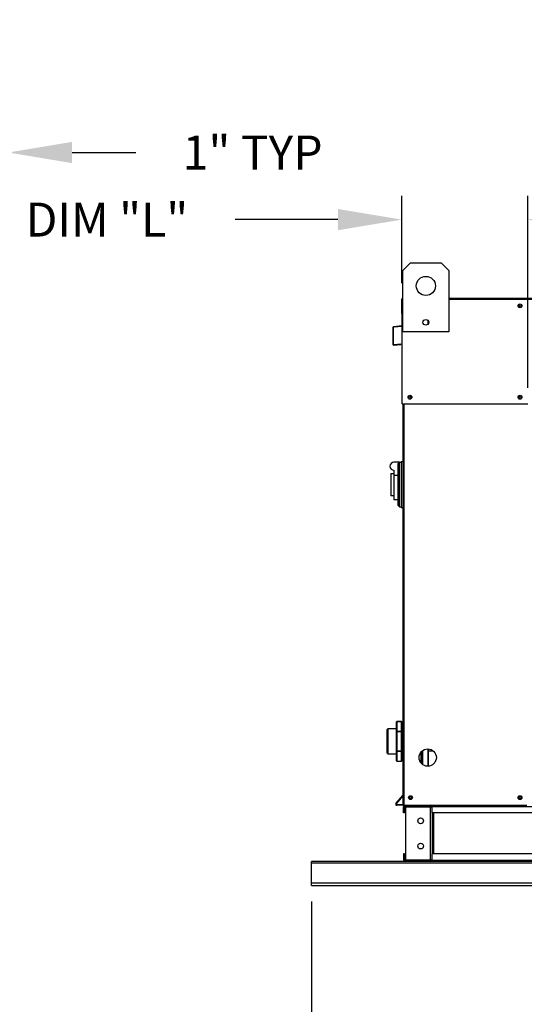
# Model space of a CAD drawing. Extents: x 7 to 238, y 76 to 187.
# Drawn here: x 175 to 198, y 102 to 148 of the extents above; entities that cross this region are included whole.
import ezdxf

# ---------------------------------------------------------------- set-up
doc = ezdxf.new("R2010")
doc.units = 0
doc.header["$LTSCALE"] = 4
doc.header["$MEASUREMENT"] = 0
doc.layers.get('0').update_dxf_attribs({"linetype": 'CONTINUOUS'})
doc.layers.get('Defpoints').update_dxf_attribs({"linetype": 'CONTINUOUS'})
doc.styles.get("Standard").update_dxf_attribs({"font": 'TXT.shx', "height": 1.6})
doc.dimstyles.new('MOD', dxfattribs={"dimscale": 1.5, "dimtxt": 1.2, "dimasz": 2, "dimexe": 0.75, "dimexo": 0.5, "dimgap": 1, "dimtad": 0, "dimtih": 1, "dimtoh": 1, "dimzin": 0, "dimdsep": 46, "dimtxsty": 'Standard', "dimcen": 0.09, "dimadec": 0, "dimazin": 0, "dimtfac": 1, "dimtofl": 0, "dimtmove": 0, "dimatfit": 3, "dimfxl": 0, "dimtolj": 1, "dimtzin": 0, "dimarcsym": 0})

# ---------------------------------------------------------------- blocks, each defined once
blk = doc.blocks.new('*D15')
at = {"color": 0, "lineweight": -2}
for p, q in [((188.276, 106.501), (188.276, 99.318)), ((222.926, 106.501), (222.926, 99.318)), ((191.276, 100.443), (199.568, 100.443)), ((219.926, 100.443), (211.635, 100.443))]:
    blk.add_line(p, q, dxfattribs=at)
at = {"color": 0}
for points in [[(191.276, 100.943), (191.276, 99.943), (188.276, 100.443)], [(219.926, 100.943), (219.926, 99.943), (222.926, 100.443)]]:
    blk.add_solid(points, dxfattribs=at)
at = {"layer": 'Defpoints', "color": 0}
for p in [(188.276, 107.251), (222.926, 107.251), (222.926, 100.443)]:
    blk.add_point(p, dxfattribs=at)
at = {"color": 0, "insert": (205.601, 100.443), "char_height": 1.6, "attachment_point": 5}
blk.add_mtext('\\A1;DIM "F"', dxfattribs=at)
blk = doc.blocks.new('*D14')
at = {"color": 0, "lineweight": -2}
for p, q in [((192.53, 135.602), (192.53, 139.726)), ((198.457, 130.676), (198.457, 139.726)), ((189.53, 138.601), (184.688, 138.601)), ((201.457, 138.601), (204.457, 138.601))]:
    blk.add_line(p, q, dxfattribs=at)
at = {"color": 0}
for points in [[(189.53, 139.101), (189.53, 138.101), (192.53, 138.601)], [(201.457, 139.101), (201.457, 138.101), (198.457, 138.601)]]:
    blk.add_solid(points, dxfattribs=at)
at = {"layer": 'Defpoints', "color": 0}
for p in [(192.53, 138.601), (192.53, 134.852), (198.457, 129.926)]:
    blk.add_point(p, dxfattribs=at)
at = {"color": 0, "insert": (178.655, 138.601), "char_height": 1.6, "attachment_point": 5}
blk.add_mtext('\\A1;DIM "L"', dxfattribs=at)
blk = doc.blocks.new('*D6')
at = {"color": 0, "lineweight": -2}
for p, q in [((174.013, 147.264), (174.013, 140.636)), ((171.847, 145.961), (171.847, 140.636)), ((168.847, 141.761), (165.847, 141.761)), ((177.013, 141.761), (180.013, 141.761))]:
    blk.add_line(p, q, dxfattribs=at)
at = {"color": 0}
for points in [[(168.847, 142.261), (168.847, 141.261), (171.847, 141.761)], [(177.013, 142.261), (177.013, 141.261), (174.013, 141.761)]]:
    blk.add_solid(points, dxfattribs=at)
at = {"layer": 'Defpoints', "color": 0}
for p in [(174.013, 148.014), (171.847, 146.711), (174.013, 141.761)]:
    blk.add_point(p, dxfattribs=at)
at = {"color": 0, "insert": (185.513, 141.761), "char_height": 1.6, "attachment_point": 5}
blk.add_mtext('\\A1;1" TYP', dxfattribs=at)

msp = doc.modelspace()

# ---------------------------------------------------------------- linework, layer by layer
at = {"color": 7, "linetype": 'Continuous'}
for p, q in [((192.582, 136.202), (192.942, 136.563)), ((192.942, 136.563), (194.386, 136.563)), ((194.386, 136.563), (194.747, 136.202)), ((192.582, 133.315), (192.582, 136.202)), ((194.747, 136.202), (194.747, 133.315)), ((192.556, 134.901), (192.556, 134.852)), ((192.556, 134.901), (192.582, 134.901)), ((192.578, 134.901), (192.556, 134.901)), ((194.747, 134.901), (216.455, 134.901)), ((192.556, 134.852), (192.53, 134.852)), ((192.53, 134.179), (192.53, 134.852)), ((192.556, 129.926), (192.556, 134.852)), ((192.556, 134.852), (192.582, 134.852)), ((194.747, 134.852), (216.455, 134.852)), ((192.556, 134.179), (192.53, 134.179)), ((192.132, 133.511), (192.106, 133.511)), ((192.106, 133.511), (192.106, 132.744)), ((192.132, 133.511), (192.132, 132.744)), ((192.535, 133.593), (192.15, 133.559)), ((192.15, 133.559), (192.153, 133.533)), ((192.537, 133.567), (192.153, 133.533)), ((192.535, 133.593), (192.537, 133.567)), ((193.76, 133.862), (193.76, 133.67)), ((193.777, 133.841), (193.777, 133.69)), ((194.747, 133.315), (192.582, 133.315)), ((192.132, 132.744), (192.106, 132.744)), ((192.156, 132.722), (192.492, 132.751)), ((192.156, 132.722), (192.159, 132.696)), ((192.159, 132.696), (192.494, 132.725)), ((192.492, 132.751), (192.494, 132.725)), ((192.556, 129.926), (198.457, 129.926)), ((192.582, 129.926), (192.582, 111.027)), ((192.63, 129.926), (192.63, 111.027)), ((192.424, 127.178), (192.162, 127.178)), ((192.424, 127.178), (192.349, 127.103)), ((192.349, 127.103), (192.349, 125.153)), ((192.424, 127.178), (192.507, 127.178)), ((192.424, 125.078), (192.424, 127.178)), ((192.507, 127.216), (192.582, 127.216)), ((192.507, 127.216), (192.507, 125.041)), ((192.012, 126.653), (192.162, 126.653)), ((192.012, 126.653), (192.012, 125.603)), ((192.162, 126.803), (192.162, 126.566)), ((192.162, 126.566), (192.349, 126.566)), ((192.162, 126.566), (192.162, 125.416)), ((192.162, 125.603), (192.012, 125.603)), ((192.349, 125.416), (192.162, 125.416)), ((192.349, 125.153), (192.424, 125.078)), ((192.424, 125.078), (192.507, 125.078)), ((192.507, 125.041), (192.582, 125.041)), ((192.301, 114.968), (192.301, 114.962)), ((192.526, 114.968), (192.301, 114.968)), ((192.526, 114.962), (192.526, 114.968)), ((191.846, 113.477), (191.846, 114.598)), ((192.278, 114.62), (191.869, 114.62)), ((191.869, 114.62), (191.869, 113.454)), ((192.278, 114.946), (192.28, 114.95)), ((192.278, 114.943), (192.278, 114.946)), ((192.278, 114.943), (192.278, 114.946)), ((192.278, 114.5), (192.278, 114.943)), ((192.278, 114.504), (192.28, 114.507)), ((192.278, 114.5), (192.278, 114.504)), ((192.28, 114.95), (192.282, 114.953)), ((192.28, 114.507), (192.282, 114.511)), ((192.282, 114.953), (192.285, 114.956)), ((192.282, 114.511), (192.285, 114.514)), ((192.285, 114.956), (192.288, 114.959)), ((192.285, 114.514), (192.288, 114.516)), ((192.288, 114.959), (192.292, 114.961)), ((192.288, 114.516), (192.292, 114.518)), ((192.292, 114.961), (192.296, 114.962)), ((192.292, 114.518), (192.296, 114.519)), ((192.296, 114.962), (192.301, 114.962)), ((192.296, 114.519), (192.301, 114.519)), ((192.301, 114.962), (192.301, 114.519)), ((192.526, 114.962), (192.301, 114.962)), ((192.301, 114.519), (192.301, 114.48)), ((192.301, 114.519), (192.526, 114.519)), ((192.526, 114.519), (192.526, 114.962)), ((192.526, 114.962), (192.531, 114.962)), ((192.526, 114.48), (192.526, 114.519)), ((192.526, 114.519), (192.531, 114.519)), ((192.531, 114.962), (192.535, 114.961)), ((192.531, 114.519), (192.535, 114.518)), ((192.535, 114.961), (192.539, 114.959)), ((192.535, 114.518), (192.539, 114.516)), ((192.539, 114.959), (192.542, 114.956)), ((192.539, 114.516), (192.542, 114.514)), ((192.542, 114.956), (192.545, 114.953)), ((192.542, 114.514), (192.545, 114.511)), ((192.545, 114.953), (192.547, 114.95)), ((192.545, 114.511), (192.547, 114.507)), ((192.547, 114.95), (192.548, 114.946)), ((192.547, 114.507), (192.548, 114.504)), ((192.548, 114.946), (192.549, 114.943)), ((192.548, 114.504), (192.549, 114.5)), ((192.549, 114.946), (192.549, 114.943)), ((192.549, 114.943), (192.549, 114.5)), ((192.582, 114.62), (192.549, 114.62)), ((192.278, 114.48), (192.278, 114.5)), ((192.278, 113.594), (192.278, 114.48)), ((192.278, 114.48), (192.301, 114.48)), ((192.301, 114.48), (192.301, 113.594)), ((192.526, 114.48), (192.301, 114.48)), ((192.526, 114.48), (192.549, 114.48)), ((192.526, 113.594), (192.526, 114.48)), ((192.549, 114.5), (192.549, 114.48)), ((192.549, 114.48), (192.549, 113.594)), ((192.278, 113.575), (192.278, 113.594)), ((192.278, 113.594), (192.301, 113.594)), ((192.278, 113.132), (192.278, 113.575)), ((192.278, 113.571), (192.278, 113.575)), ((192.301, 113.594), (192.301, 113.555)), ((192.301, 113.594), (192.526, 113.594)), ((192.526, 113.594), (192.549, 113.594)), ((192.526, 113.555), (192.526, 113.594)), ((192.549, 113.575), (192.548, 113.571)), ((192.549, 113.594), (192.549, 113.575)), ((192.549, 113.575), (192.549, 113.132)), ((193.484, 112.971), (193.484, 113.58)), ((193.521, 112.942), (193.521, 113.609)), ((193.76, 113.681), (193.76, 112.869)), ((193.777, 113.681), (193.777, 112.87)), ((193.777, 113.586), (194.014, 113.586)), ((191.869, 113.454), (192.278, 113.454)), ((192.28, 113.567), (192.278, 113.571)), ((192.278, 113.129), (192.278, 113.132)), ((192.278, 113.128), (192.278, 113.132)), ((192.28, 113.125), (192.278, 113.128)), ((192.282, 113.564), (192.28, 113.567)), ((192.282, 113.121), (192.28, 113.125)), ((192.285, 113.561), (192.282, 113.564)), ((192.285, 113.118), (192.282, 113.121)), ((192.288, 113.559), (192.285, 113.561)), ((192.288, 113.116), (192.285, 113.118)), ((192.292, 113.557), (192.288, 113.559)), ((192.292, 113.114), (192.288, 113.116)), ((192.296, 113.556), (192.292, 113.557)), ((192.296, 113.113), (192.292, 113.114)), ((192.301, 113.555), (192.296, 113.556)), ((192.301, 113.112), (192.296, 113.113)), ((192.301, 113.555), (192.301, 113.112)), ((192.526, 113.555), (192.301, 113.555)), ((192.301, 113.112), (192.526, 113.112)), ((192.301, 113.112), (192.301, 113.106)), ((192.531, 113.556), (192.526, 113.555)), ((192.526, 113.112), (192.526, 113.555)), ((192.531, 113.113), (192.526, 113.112)), ((192.526, 113.106), (192.526, 113.112)), ((192.535, 113.557), (192.531, 113.556)), ((192.535, 113.114), (192.531, 113.113)), ((192.539, 113.559), (192.535, 113.557)), ((192.539, 113.116), (192.535, 113.114)), ((192.542, 113.561), (192.539, 113.559)), ((192.542, 113.118), (192.539, 113.116)), ((192.545, 113.564), (192.542, 113.561)), ((192.545, 113.121), (192.542, 113.118)), ((192.547, 113.567), (192.545, 113.564)), ((192.547, 113.125), (192.545, 113.121)), ((192.548, 113.571), (192.547, 113.567)), ((192.548, 113.128), (192.547, 113.125)), ((192.549, 113.132), (192.548, 113.128)), ((192.549, 113.454), (192.582, 113.454)), ((192.549, 113.132), (192.549, 113.129)), ((193.436, 113.529), (193.436, 113.021)), ((192.301, 113.106), (192.526, 113.106)), ((192.258, 111.106), (192.576, 111.486)), ((192.278, 111.089), (192.582, 111.452)), ((192.576, 111.486), (192.582, 111.481)), ((192.258, 111.106), (192.278, 111.089)), ((192.295, 111.053), (192.295, 111.027)), ((192.582, 111.053), (192.295, 111.053)), ((192.582, 111.027), (192.295, 111.027)), ((192.582, 111.027), (192.63, 111.027)), ((192.662, 110.95), (192.608, 110.95)), ((192.608, 110.666), (192.608, 110.95)), ((192.63, 111.027), (198.409, 111.027)), ((192.662, 110.666), (192.662, 110.95)), ((192.684, 110.973), (192.684, 111.027)), ((192.684, 110.973), (193.885, 110.973)), ((192.713, 110.949), (192.713, 108.456)), ((192.713, 110.949), (193.885, 110.949)), ((193.885, 110.973), (193.885, 111.027)), ((193.885, 108.456), (193.885, 110.949)), ((193.907, 110.949), (193.885, 110.949)), ((193.907, 110.95), (193.907, 110.949)), ((193.907, 110.95), (193.961, 110.95)), ((193.907, 110.949), (193.961, 110.949)), ((193.961, 111.027), (193.961, 110.97)), ((193.961, 110.97), (217.242, 110.97)), ((193.961, 110.666), (193.961, 110.97)), ((193.961, 110.95), (193.961, 110.949)), ((192.662, 110.666), (192.608, 110.666)), ((217.242, 110.666), (193.961, 110.666)), ((193.961, 110.666), (193.961, 108.74)), ((193.996, 110.666), (193.996, 108.74)), ((194.018, 110.666), (194.018, 108.74)), ((192.608, 108.74), (192.608, 108.455)), ((192.662, 108.74), (192.608, 108.74)), ((192.662, 108.74), (192.662, 108.455)), ((217.242, 108.74), (193.961, 108.74)), ((193.961, 108.436), (193.961, 108.74)), ((192.684, 108.379), (188.276, 108.379)), ((188.276, 108.307), (188.276, 108.379)), ((222.926, 108.307), (188.276, 108.307)), ((188.276, 107.364), (188.276, 108.307)), ((192.662, 108.455), (192.608, 108.455)), ((192.684, 108.433), (192.684, 108.379)), ((193.885, 108.433), (192.684, 108.433)), ((193.885, 108.379), (192.684, 108.379)), ((192.713, 108.456), (193.885, 108.456)), ((193.885, 108.456), (193.907, 108.456)), ((193.885, 108.433), (193.885, 108.379)), ((193.961, 108.379), (193.885, 108.379)), ((193.907, 108.456), (193.961, 108.456)), ((193.907, 108.456), (193.907, 108.455)), ((193.907, 108.455), (193.961, 108.455)), ((193.961, 108.456), (193.961, 108.455)), ((217.242, 108.436), (193.961, 108.436)), ((193.961, 108.436), (193.961, 108.379)), ((217.242, 108.379), (193.961, 108.379)), ((222.926, 107.364), (188.276, 107.364)), ((188.276, 107.251), (188.276, 107.364)), ((188.276, 107.251), (222.926, 107.251))]:
    msp.add_line(p, q, dxfattribs=at)
for centre, radius in [((193.664, 135.48), 0.451), ((198.096, 134.54), 0.0902), ((198.096, 134.54), 0.0469), ((193.664, 133.766), 0.135), ((192.916, 130.239), 0.0902), ((192.916, 130.239), 0.0469), ((198.096, 130.239), 0.0902), ((198.096, 130.239), 0.0469), ((193.752, 113.275), 0.406), ((192.942, 111.388), 0.0902), ((192.942, 111.388), 0.0469), ((198.096, 111.388), 0.0902), ((198.096, 111.388), 0.0469), ((193.42, 110.296), 0.135), ((193.42, 109.109), 0.135)]:
    msp.add_circle(centre, radius, dxfattribs=at)
for centre, radius, start, end in [((192.578, 134.852), 0.0484, 117.5606, 180), ((192.154, 133.511), 0.0484, 95, 180), ((192.154, 133.511), 0.0224, 95, 180), ((192.533, 133.615), 0.0224, 275, 0), ((192.533, 133.615), 0.0484, 275, 297.5606), ((192.154, 132.744), 0.0484, 180, 275), ((192.154, 132.744), 0.0224, 180, 275), ((192.162, 126.991), 0.187, 90, 270), ((192.301, 114.946), 0.0225, 90, 180), ((192.526, 114.946), 0.0225, 0, 90), ((191.869, 114.598), 0.0225, 90, 180), ((191.869, 113.477), 0.0225, 180, 270), ((192.301, 113.129), 0.0225, 180, 270), ((192.526, 113.129), 0.0225, 270, 0), ((192.559, 111.5), 0.0224, 320, 0), ((192.295, 111.075), 0.0484, 140, 270), ((192.295, 111.075), 0.0224, 140, 270), ((192.684, 110.95), 0.0765, 90, 180), ((192.684, 110.95), 0.0224, 90, 180), ((193.885, 110.95), 0.0765, 0, 90), ((193.885, 110.95), 0.0224, 0, 90), ((192.684, 108.455), 0.0765, 180, 270), ((192.684, 108.455), 0.0224, 180, 270), ((193.885, 108.455), 0.0765, 270, 0), ((193.885, 108.455), 0.0224, 270, 0)]:
    msp.add_arc(centre, radius, start, end, dxfattribs=at)

# ---------------------------------------------------------------- dimensions: what is measured, and where the dimension line sits
dim = msp.add_linear_dim(base=(174.013, 141.761), p1=(171.847, 146.711), p2=(174.013, 148.014), text='1" TYP', dimstyle='MOD', override={"dimpost": '"'})
dim.commit()
dim.dimension.update_dxf_attribs({"geometry": '*D6', "text_midpoint": (185.513, 141.761)})
for base, p1, p2, text, picture, middle in [((192.53, 138.601), (198.457, 129.926), (192.53, 134.852), 'DIM "L"', '*D14', (178.655, 138.601)), ((222.926, 100.443), (188.276, 107.251), (222.926, 107.251), 'DIM "F"', '*D15', (205.601, 100.443))]:
    dim = msp.add_linear_dim(base=base, p1=p1, p2=p2, text=text, dimstyle='MOD', override={"dimpost": '"'})
    dim.commit()
    dim.dimension.update_dxf_attribs({"geometry": picture, "text_midpoint": middle, "dimtype": 160})

doc.saveas('drawing.dxf')
